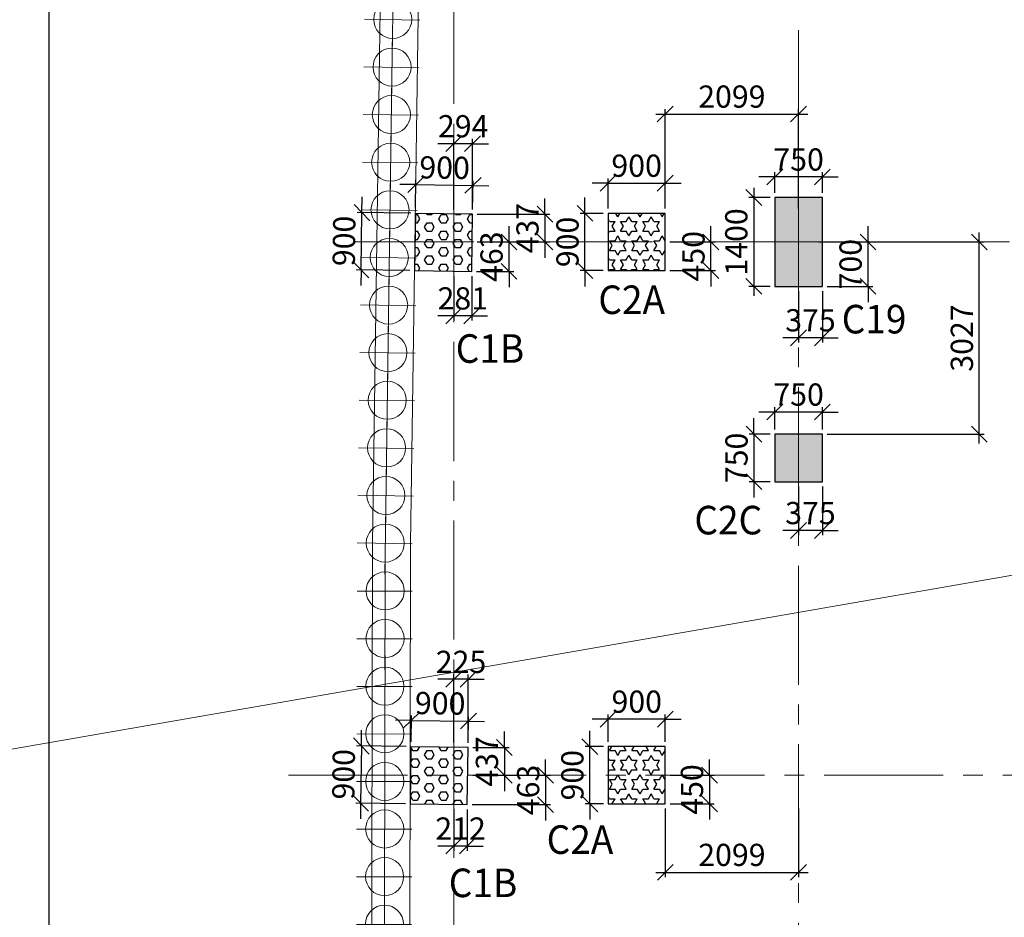
# Model space of a CAD drawing. Units: inches. Extents: x 255902 to 2278056, y -743430 to 569685.
# Drawn here: x 1964717 to 1980227, y 531418 to 545558 of the extents above; entities that cross this region are included whole.
import ezdxf

# ---------------------------------------------------------------- set-up
doc = ezdxf.new("R2010")
doc.units = ezdxf.units.IN
doc.header["$LTSCALE"] = 2500
doc.header["$MEASUREMENT"] = 0
for name, pattern in [('CENTER', [2, 1.25, -0.25, 0.25, -0.25]), ('CENTER2', [1.125, 0.75, -0.125, 0.125, -0.125]), ('HIDDEN2', [0.1875, 0.125, -0.0625])]:
    doc.linetypes.add(name, pattern=pattern)
doc.layers.get('Defpoints').update_dxf_attribs({"color": 164})
for name, color, linetype in [('BORDER', 5, 'Continuous'), ('COLDIM', 3, 'Continuous'), ('COLUMN NO', 1, 'Continuous'), ('TER. HATCH', 3, 'Continuous')]:
    doc.layers.add(name, color=color, linetype=linetype)
for name, color, linetype, lineweight in [('E-TEXT', 3, 'HIDDEN2', 9), ('Grid', 6, 'CENTER2', 5), ('GRID BASEMENT', 253, 'CENTER', 9), ('PILE', 2, 'Continuous', 20), ('V.COL', 1, 'Continuous', 25), ('V.NEW HATCH', 33, 'Continuous', 30)]:
    doc.layers.add(name, color=color, linetype=linetype, lineweight=lineweight)
doc.styles.add('RD', font='romand.shx', dxfattribs={"height": 350})
doc.styles.add('RT', font='romant.shx', dxfattribs={"height": 400})
doc.dimstyles.new('MAHIDHAR', dxfattribs={"dimtxt": 350, "dimasz": 250, "dimexe": 75, "dimexo": 75, "dimgap": 100, "dimtad": 1, "dimdec": 0, "dimdsep": 46, "dimtxsty": 'RD', "dimblk1": 'OBLIQUE', "dimblk2": 'OBLIQUE', "dimsah": 1, "dimcen": 2.5, "dimdle": 150, "dimclrd": 3, "dimclre": 3, "dimclrt": 2, "dimadec": 0, "dimazin": 0, "dimtfac": 1, "dimtdec": 0, "dimtix": 1, "dimtmove": 0, "dimatfit": 3, "dimldrblk": 'OBLIQUE', "dimfxl": 0, "dimtolj": 1, "dimtzin": 0, "dimarcsym": 0})
pattern_1 = [(0, (356308.46, 293981.26), (0, 151.554446), [87.5, -87.5]), (60, (356308.46, 293981.26), (-131.25, 75.777223), [87.5, -87.5]), (120, (356352.2, 294057.04), (-131.25, -75.777223), [87.5, -87.5])]
pattern_2 = [(0, (356308.46, 293981.26), (0, 129.903811), [75, -150]), (120, (356308.46, 293981.26), (-112.5, -64.951905), [75, -150]), (60, (356383.46, 293981.26), (-112.5, 64.951905), [75, -150])]

# ---------------------------------------------------------------- blocks, each defined once
blk = doc.blocks.new('_OBLIQUE')
at = {"color": 0, "linetype": 'ByBlock'}
blk.add_line((-0.5, -0.5), (0.5, 0.5), dxfattribs=at)
blk = doc.blocks.new('*D2169')
at = {"layer": 'COLDIM', "color": 3, "linetype": 'Continuous', "lineweight": -2}
for p, q in [((1970887, 534520), (1970637, 534524)), ((1970882, 534181), (1970888, 534595)), ((1970887, 534520), (1971787, 534508)), ((1971787, 534508), (1972037, 534504))]:
    blk.add_line(p, q, dxfattribs=at)
at = {"layer": 'COLDIM', "color": 3, "lineweight": -2}
blk.add_line((1971782, 534168), (1971788, 534583), dxfattribs=at)
at = {"layer": 'Defpoints', "color": 0}
for p in [(1971787, 534508), (1970881, 534106), (1971781, 534093)]:
    blk.add_point(p, dxfattribs=at)
at = {"layer": 'COLDIM', "color": 3, "lineweight": -2, "xscale": 250, "yscale": 250, "zscale": 250}
for p, rotation in [((1970887, 534520), 359.1795964780283), ((1971787, 534508), 179.1795964780283)]:
    blk.add_blockref('_OBLIQUE', p, dxfattribs=dict(at, rotation=rotation))
at = {"layer": 'COLDIM', "color": 2, "insert": (1971341, 534789), "char_height": 350, "attachment_point": 5, "rotation": 359.1796, "style": 'RD'}
blk.add_mtext('\\A1;900', dxfattribs=at)
blk = doc.blocks.new('*D2190')
at = {"layer": 'COLDIM', "color": 3, "linetype": 'Continuous', "lineweight": -2}
for p, q in [((1973985, 542983), (1973735, 542983)), ((1973985, 542582), (1973985, 543058)), ((1973985, 542983), (1974885, 542983)), ((1974885, 542983), (1975135, 542983))]:
    blk.add_line(p, q, dxfattribs=at)
at = {"layer": 'COLDIM', "color": 3, "lineweight": -2}
blk.add_line((1974885, 542582), (1974885, 543058), dxfattribs=at)
at = {"layer": 'Defpoints', "color": 0}
for p in [(1974885, 542983), (1973985, 542507), (1974885, 542507)]:
    blk.add_point(p, dxfattribs=at)
at = {"layer": 'COLDIM', "color": 3, "lineweight": -2, "xscale": 250, "yscale": 250, "zscale": 250}
blk.add_blockref('_OBLIQUE', (1973985, 542983), dxfattribs=at)
at = {"layer": 'COLDIM', "color": 3, "lineweight": -2, "xscale": 250, "yscale": 250, "zscale": 250, "rotation": 180}
blk.add_blockref('_OBLIQUE', (1974885, 542983), dxfattribs=at)
at = {"layer": 'COLDIM', "color": 2, "insert": (1974435, 543258), "char_height": 350, "attachment_point": 5, "style": 'RD'}
blk.add_mtext('\\A1;900', dxfattribs=at)
blk = doc.blocks.new('*D2191')
at = {"layer": 'COLDIM', "color": 3, "linetype": 'Continuous', "lineweight": -2}
for p, q in [((1973621, 542507), (1973621, 542757)), ((1973621, 541607), (1973621, 542507)), ((1973910, 541607), (1973546, 541607)), ((1973621, 541607), (1973621, 541357))]:
    blk.add_line(p, q, dxfattribs=at)
at = {"layer": 'COLDIM', "color": 3, "lineweight": -2}
blk.add_line((1973910, 542507), (1973546, 542507), dxfattribs=at)
at = {"layer": 'Defpoints', "color": 0}
for p in [(1973621, 542507), (1973985, 542507), (1973985, 541607)]:
    blk.add_point(p, dxfattribs=at)
at = {"layer": 'COLDIM', "color": 3, "lineweight": -2, "xscale": 250, "yscale": 250, "zscale": 250}
for p, rotation in [((1973621, 542507), 270), ((1973621, 541607), 90)]:
    blk.add_blockref('_OBLIQUE', p, dxfattribs=dict(at, rotation=rotation))
at = {"layer": 'COLDIM', "color": 2, "insert": (1973346, 542057), "char_height": 350, "attachment_point": 5, "rotation": 90, "style": 'RD'}
blk.add_mtext('\\A1;900', dxfattribs=at)
blk = doc.blocks.new('*D2192')
at = {"layer": 'COLDIM', "color": 3, "lineweight": -2}
blk.add_line((1973987, 534181), (1973987, 534615), dxfattribs=at)
at = {"layer": 'COLDIM', "color": 3, "linetype": 'Continuous', "lineweight": -2}
for p, q in [((1974887, 534181), (1974887, 534615)), ((1973987, 534540), (1973737, 534540)), ((1974887, 534540), (1973987, 534540)), ((1974887, 534540), (1975137, 534540))]:
    blk.add_line(p, q, dxfattribs=at)
at = {"layer": 'Defpoints', "color": 0}
for p in [(1973987, 534540), (1973987, 534106), (1974887, 534106)]:
    blk.add_point(p, dxfattribs=at)
at = {"layer": 'COLDIM', "color": 3, "lineweight": -2, "xscale": 250, "yscale": 250, "zscale": 250}
blk.add_blockref('_OBLIQUE', (1973987, 534540), dxfattribs=at)
at = {"layer": 'COLDIM', "color": 3, "lineweight": -2, "xscale": 250, "yscale": 250, "zscale": 250, "rotation": 180}
blk.add_blockref('_OBLIQUE', (1974887, 534540), dxfattribs=at)
at = {"layer": 'COLDIM', "color": 2, "insert": (1974437, 534815), "char_height": 350, "attachment_point": 5, "style": 'RD'}
blk.add_mtext('\\A1;900', dxfattribs=at)
blk = doc.blocks.new('*D2193')
at = {"layer": 'COLDIM', "color": 3, "linetype": 'Continuous', "lineweight": -2}
for p, q in [((1973698, 534106), (1973698, 534356)), ((1973698, 533206), (1973698, 534106)), ((1973912, 533206), (1973623, 533206)), ((1973698, 533206), (1973698, 532956))]:
    blk.add_line(p, q, dxfattribs=at)
at = {"layer": 'COLDIM', "color": 3, "lineweight": -2}
blk.add_line((1973912, 534106), (1973623, 534106), dxfattribs=at)
at = {"layer": 'Defpoints', "color": 0}
for p in [(1973698, 534106), (1973987, 534106), (1973987, 533206)]:
    blk.add_point(p, dxfattribs=at)
at = {"layer": 'COLDIM', "color": 3, "lineweight": -2, "xscale": 250, "yscale": 250, "zscale": 250}
for p, rotation in [((1973698, 534106), 270), ((1973698, 533206), 90)]:
    blk.add_blockref('_OBLIQUE', p, dxfattribs=dict(at, rotation=rotation))
at = {"layer": 'COLDIM', "color": 2, "insert": (1973423, 533656), "char_height": 350, "attachment_point": 5, "rotation": 90, "style": 'RD'}
blk.add_mtext('\\A1;900', dxfattribs=at)
blk = doc.blocks.new('*D1908')
at = {"layer": 'COLDIM', "color": 3, "lineweight": -2}
blk.add_line((1976611, 542832), (1976611, 543156), dxfattribs=at)
at = {"layer": 'COLDIM', "color": 3, "linetype": 'Continuous', "lineweight": -2}
for p, q in [((1977361, 542832), (1977361, 543156)), ((1976611, 543081), (1976361, 543081)), ((1977361, 543081), (1976611, 543081)), ((1977361, 543081), (1977611, 543081))]:
    blk.add_line(p, q, dxfattribs=at)
at = {"layer": 'Defpoints', "color": 0}
for p in [(1976611, 543081), (1976611, 542757, 0), (1977361, 542757, 0)]:
    blk.add_point(p, dxfattribs=at)
at = {"layer": 'COLDIM', "color": 3, "lineweight": -2, "xscale": 250, "yscale": 250, "zscale": 250}
blk.add_blockref('_OBLIQUE', (1976611, 543081), dxfattribs=at)
at = {"layer": 'COLDIM', "color": 3, "lineweight": -2, "xscale": 250, "yscale": 250, "zscale": 250, "rotation": 180}
blk.add_blockref('_OBLIQUE', (1977361, 543081), dxfattribs=at)
at = {"layer": 'COLDIM', "color": 2, "insert": (1976986, 543356), "char_height": 350, "attachment_point": 5, "style": 'RD'}
blk.add_mtext('\\A1;750', dxfattribs=at)
blk = doc.blocks.new('*D1909')
at = {"layer": 'COLDIM', "color": 3, "linetype": 'Continuous', "lineweight": -2}
for p, q in [((1976280, 542907), (1976280, 541207)), ((1976536, 542757), (1976205, 542757))]:
    blk.add_line(p, q, dxfattribs=at)
at = {"layer": 'COLDIM', "color": 3, "lineweight": -2}
blk.add_line((1976536, 541357), (1976205, 541357), dxfattribs=at)
at = {"layer": 'Defpoints', "color": 0}
for p in [(1976611, 542757, 0), (1976280, 541357), (1976611, 541357, 0)]:
    blk.add_point(p, dxfattribs=at)
at = {"layer": 'COLDIM', "color": 3, "lineweight": -2, "xscale": 250, "yscale": 250, "zscale": 250}
for p, rotation in [((1976280, 542757), 90), ((1976280, 541357), 270)]:
    blk.add_blockref('_OBLIQUE', p, dxfattribs=dict(at, rotation=rotation))
at = {"layer": 'COLDIM', "color": 2, "insert": (1976005, 542057), "char_height": 350, "attachment_point": 5, "rotation": 90, "style": 'RD'}
blk.add_mtext('\\A1;1400', dxfattribs=at)
blk = doc.blocks.new('*D1910')
at = {"layer": 'COLDIM', "color": 3, "lineweight": -2}
blk.add_line((1976611, 539105), (1976611, 539453), dxfattribs=at)
at = {"layer": 'COLDIM', "color": 3, "linetype": 'Continuous', "lineweight": -2}
for p, q in [((1977361, 539105), (1977361, 539453)), ((1976611, 539378), (1976361, 539378)), ((1977361, 539378), (1976611, 539378)), ((1977361, 539378), (1977611, 539378))]:
    blk.add_line(p, q, dxfattribs=at)
at = {"layer": 'Defpoints', "color": 0}
for p in [(1976611, 539378), (1976611, 539030, 50), (1977361, 539030, 50)]:
    blk.add_point(p, dxfattribs=at)
at = {"layer": 'COLDIM', "color": 3, "lineweight": -2, "xscale": 250, "yscale": 250, "zscale": 250}
blk.add_blockref('_OBLIQUE', (1976611, 539378), dxfattribs=at)
at = {"layer": 'COLDIM', "color": 3, "lineweight": -2, "xscale": 250, "yscale": 250, "zscale": 250, "rotation": 180}
blk.add_blockref('_OBLIQUE', (1977361, 539378), dxfattribs=at)
at = {"layer": 'COLDIM', "color": 2, "insert": (1976986, 539653), "char_height": 350, "attachment_point": 5, "style": 'RD'}
blk.add_mtext('\\A1;750', dxfattribs=at)
blk = doc.blocks.new('*D1911')
at = {"layer": 'COLDIM', "color": 3, "linetype": 'Continuous', "lineweight": -2}
for p, q in [((1976283, 539030), (1976283, 539280)), ((1976536, 539030), (1976208, 539030)), ((1976283, 539030), (1976283, 538280)), ((1976283, 538280), (1976283, 538030))]:
    blk.add_line(p, q, dxfattribs=at)
at = {"layer": 'COLDIM', "color": 3, "lineweight": -2}
blk.add_line((1976536, 538280), (1976208, 538280), dxfattribs=at)
at = {"layer": 'Defpoints', "color": 0}
for p in [(1976611, 539030, 50), (1976283, 538280), (1976611, 538280, 50)]:
    blk.add_point(p, dxfattribs=at)
at = {"layer": 'COLDIM', "color": 3, "lineweight": -2, "xscale": 250, "yscale": 250, "zscale": 250}
for p, rotation in [((1976283, 539030), 270), ((1976283, 538280), 90)]:
    blk.add_blockref('_OBLIQUE', p, dxfattribs=dict(at, rotation=rotation))
at = {"layer": 'COLDIM', "color": 2, "insert": (1976008, 538655), "char_height": 350, "attachment_point": 5, "rotation": 90, "style": 'RD'}
blk.add_mtext('\\A1;750', dxfattribs=at)
blk = doc.blocks.new('*D2047')
at = {"layer": 'COLDIM', "color": 3, "linetype": 'Continuous', "lineweight": -2}
for p, q in [((1978080, 542057), (1978080, 542307)), ((1978080, 541357), (1978080, 542057)), ((1977436, 541357), (1978155, 541357)), ((1978080, 541357), (1978080, 541107))]:
    blk.add_line(p, q, dxfattribs=at)
at = {"layer": 'COLDIM', "color": 3, "lineweight": -2}
blk.add_line((1977436, 542057), (1978155, 542057), dxfattribs=at)
at = {"layer": 'Defpoints', "color": 0}
for p in [(1977361, 542057, -67), (1978080, 542057), (1977361, 541357, -67)]:
    blk.add_point(p, dxfattribs=at)
at = {"layer": 'COLDIM', "color": 3, "lineweight": -2, "xscale": 250, "yscale": 250, "zscale": 250}
for p, rotation in [((1978080, 542057), 270), ((1978080, 541357), 90)]:
    blk.add_blockref('_OBLIQUE', p, dxfattribs=dict(at, rotation=rotation))
at = {"layer": 'COLDIM', "color": 2, "insert": (1977805, 541707), "char_height": 350, "attachment_point": 5, "rotation": 90, "style": 'RD'}
blk.add_mtext('\\A1;700', dxfattribs=at)
blk = doc.blocks.new('*D2056')
at = {"layer": 'COLDIM', "color": 3, "linetype": 'Continuous', "lineweight": -2}
for p, q in [((1974887, 533131), (1974887, 532051)), ((1974737, 532126), (1977136, 532126))]:
    blk.add_line(p, q, dxfattribs=at)
at = {"layer": 'COLDIM', "color": 3, "lineweight": -2}
blk.add_line((1976986, 533131), (1976986, 532051), dxfattribs=at)
at = {"layer": 'Defpoints', "color": 0}
for p in [(1974887, 533206, -59), (1976986, 533206, 9), (1976986, 532126)]:
    blk.add_point(p, dxfattribs=at)
at = {"layer": 'COLDIM', "color": 3, "lineweight": -2, "xscale": 250, "yscale": 250, "zscale": 250, "rotation": 180}
blk.add_blockref('_OBLIQUE', (1974887, 532126), dxfattribs=at)
at = {"layer": 'COLDIM', "color": 3, "lineweight": -2, "xscale": 250, "yscale": 250, "zscale": 250}
blk.add_blockref('_OBLIQUE', (1976986, 532126), dxfattribs=at)
at = {"layer": 'COLDIM', "color": 2, "insert": (1975936, 532401), "char_height": 350, "attachment_point": 5, "style": 'RD'}
blk.add_mtext('\\A1;2099', dxfattribs=at)
blk = doc.blocks.new('*D2057')
at = {"layer": 'COLDIM', "color": 3, "lineweight": -2}
blk.add_line((1976986, 541282), (1976986, 540473), dxfattribs=at)
at = {"layer": 'COLDIM', "color": 3, "linetype": 'Continuous', "lineweight": -2}
for p, q in [((1977361, 541282), (1977361, 540473)), ((1976986, 540548), (1976736, 540548)), ((1977361, 540548), (1976986, 540548)), ((1977361, 540548), (1977611, 540548))]:
    blk.add_line(p, q, dxfattribs=at)
at = {"layer": 'Defpoints', "color": 0}
for p in [(1976986, 541357, -59), (1977361, 541357, -59), (1976986, 540548)]:
    blk.add_point(p, dxfattribs=at)
at = {"layer": 'COLDIM', "color": 3, "lineweight": -2, "xscale": 250, "yscale": 250, "zscale": 250}
blk.add_blockref('_OBLIQUE', (1976986, 540548), dxfattribs=at)
at = {"layer": 'COLDIM', "color": 3, "lineweight": -2, "xscale": 250, "yscale": 250, "zscale": 250, "rotation": 180}
blk.add_blockref('_OBLIQUE', (1977361, 540548), dxfattribs=at)
at = {"layer": 'COLDIM', "color": 2, "insert": (1977173, 540823), "char_height": 350, "attachment_point": 5, "style": 'RD'}
blk.add_mtext('\\A1;375', dxfattribs=at)
blk = doc.blocks.new('*D2058')
at = {"layer": 'COLDIM', "color": 3, "linetype": 'Continuous', "lineweight": -2}
for p, q in [((1974735, 544072), (1977134, 544072)), ((1974885, 542582), (1974885, 544147))]:
    blk.add_line(p, q, dxfattribs=at)
at = {"layer": 'COLDIM', "color": 3, "lineweight": -2}
blk.add_line((1976984, 542582), (1976984, 544147), dxfattribs=at)
at = {"layer": 'Defpoints', "color": 0}
for p in [(1976984, 544072), (1974885, 542507, -59), (1976984, 542507, 9)]:
    blk.add_point(p, dxfattribs=at)
at = {"layer": 'COLDIM', "color": 3, "lineweight": -2, "xscale": 250, "yscale": 250, "zscale": 250, "rotation": 180}
blk.add_blockref('_OBLIQUE', (1974885, 544072), dxfattribs=at)
at = {"layer": 'COLDIM', "color": 3, "lineweight": -2, "xscale": 250, "yscale": 250, "zscale": 250}
blk.add_blockref('_OBLIQUE', (1976984, 544072), dxfattribs=at)
at = {"layer": 'COLDIM', "color": 2, "insert": (1975935, 544347), "char_height": 350, "attachment_point": 5, "style": 'RD'}
blk.add_mtext('\\A1;2099', dxfattribs=at)
blk = doc.blocks.new('*D2512')
at = {"layer": 'COLDIM', "color": 3, "linetype": 'Continuous', "lineweight": -2}
for p, q in [((1975605, 542057), (1975605, 542307)), ((1975605, 541607), (1975605, 542057)), ((1974960, 541607), (1975680, 541607)), ((1975605, 541607), (1975605, 541357))]:
    blk.add_line(p, q, dxfattribs=at)
at = {"layer": 'COLDIM', "color": 3, "lineweight": -2}
blk.add_line((1974960, 542057), (1975680, 542057), dxfattribs=at)
at = {"layer": 'Defpoints', "color": 0}
for p in [(1974885, 542057, -59), (1975605, 542057), (1974885, 541607, -59)]:
    blk.add_point(p, dxfattribs=at)
at = {"layer": 'COLDIM', "color": 3, "lineweight": -2, "xscale": 250, "yscale": 250, "zscale": 250}
for p, rotation in [((1975605, 542057), 270), ((1975605, 541607), 90)]:
    blk.add_blockref('_OBLIQUE', p, dxfattribs=dict(at, rotation=rotation))
at = {"layer": 'COLDIM', "color": 2, "insert": (1975330, 541832), "char_height": 350, "attachment_point": 5, "rotation": 90, "style": 'RD'}
blk.add_mtext('\\A1;450', dxfattribs=at)
blk = doc.blocks.new('*D2513')
at = {"layer": 'COLDIM', "color": 3, "lineweight": -2}
blk.add_line((1976986, 538205), (1976986, 537436), dxfattribs=at)
at = {"layer": 'COLDIM', "color": 3, "linetype": 'Continuous', "lineweight": -2}
for p, q in [((1977361, 538205), (1977361, 537436)), ((1976986, 537511), (1976736, 537511)), ((1977361, 537511), (1976986, 537511)), ((1977361, 537511), (1977611, 537511))]:
    blk.add_line(p, q, dxfattribs=at)
at = {"layer": 'Defpoints', "color": 0}
for p in [(1976986, 538280, -9), (1977361, 538280, -44), (1976986, 537511)]:
    blk.add_point(p, dxfattribs=at)
at = {"layer": 'COLDIM', "color": 3, "lineweight": -2, "xscale": 250, "yscale": 250, "zscale": 250}
blk.add_blockref('_OBLIQUE', (1976986, 537511), dxfattribs=at)
at = {"layer": 'COLDIM', "color": 3, "lineweight": -2, "xscale": 250, "yscale": 250, "zscale": 250, "rotation": 180}
blk.add_blockref('_OBLIQUE', (1977361, 537511), dxfattribs=at)
at = {"layer": 'COLDIM', "color": 2, "insert": (1977173, 537786), "char_height": 350, "attachment_point": 5, "style": 'RD'}
blk.add_mtext('\\A1;375', dxfattribs=at)
blk = doc.blocks.new('*D2514')
at = {"layer": 'COLDIM', "color": 3, "linetype": 'Continuous', "lineweight": -2}
for p, q in [((1979833, 538880), (1979833, 542207)), ((1977436, 539030), (1979908, 539030))]:
    blk.add_line(p, q, dxfattribs=at)
at = {"layer": 'COLDIM', "color": 3, "lineweight": -2}
blk.add_line((1977303, 542057), (1979908, 542057), dxfattribs=at)
at = {"layer": 'Defpoints', "color": 0}
for p in [(1977228, 542057, 9), (1979833, 542057), (1977361, 539030, -9)]:
    blk.add_point(p, dxfattribs=at)
at = {"layer": 'COLDIM', "color": 3, "lineweight": -2, "xscale": 250, "yscale": 250, "zscale": 250}
for p, rotation in [((1979833, 542057), 90), ((1979833, 539030), 270)]:
    blk.add_blockref('_OBLIQUE', p, dxfattribs=dict(at, rotation=rotation))
at = {"layer": 'COLDIM', "color": 2, "insert": (1979558, 540543), "char_height": 350, "attachment_point": 5, "rotation": 90, "style": 'RD'}
blk.add_mtext('\\A1;3027', dxfattribs=at)
blk = doc.blocks.new('*D2531')
at = {"layer": 'COLDIM', "color": 3, "linetype": 'Continuous', "lineweight": -2}
for p, q in [((1975582, 533656), (1975582, 533906)), ((1974962, 533656), (1975657, 533656)), ((1975582, 533656), (1975582, 533206)), ((1975582, 533206), (1975582, 532956))]:
    blk.add_line(p, q, dxfattribs=at)
at = {"layer": 'COLDIM', "color": 3, "lineweight": -2}
blk.add_line((1974962, 533206), (1975657, 533206), dxfattribs=at)
at = {"layer": 'Defpoints', "color": 0}
for p in [(1974887, 533656, -59), (1974887, 533206, -59), (1975582, 533206)]:
    blk.add_point(p, dxfattribs=at)
at = {"layer": 'COLDIM', "color": 3, "lineweight": -2, "xscale": 250, "yscale": 250, "zscale": 250}
for p, rotation in [((1975582, 533656), 270), ((1975582, 533206), 90)]:
    blk.add_blockref('_OBLIQUE', p, dxfattribs=dict(at, rotation=rotation))
at = {"layer": 'COLDIM', "color": 2, "insert": (1975307, 533431), "char_height": 350, "attachment_point": 5, "rotation": 90, "style": 'RD'}
blk.add_mtext('\\A1;450', dxfattribs=at)
blk = doc.blocks.new('R')
at = {"layer": 'GRID BASEMENT', "color": 254, "linetype": 'CENTER'}
for p, q in [((0, 127), (0, -743)), ((-488, -300), (488, -300))]:
    blk.add_line(p, q, dxfattribs=at)
at = {"layer": 'PILE', "color": 254}
blk.add_circle((-4, -300), 300, dxfattribs=at)
blk = doc.blocks.new('*D1747')
at = {"layer": 'COLDIM', "color": 3, "linetype": 'Continuous', "lineweight": -2}
for p, q in [((1970952, 542582), (1970958, 543035)), ((1970957, 542960), (1970707, 542963)), ((1970957, 542960), (1971857, 542947)), ((1971857, 542947), (1972107, 542943))]:
    blk.add_line(p, q, dxfattribs=at)
at = {"layer": 'COLDIM', "color": 3, "lineweight": -2}
blk.add_line((1971852, 542569), (1971858, 543022), dxfattribs=at)
at = {"layer": 'Defpoints', "color": 0}
for p in [(1971857, 542947), (1970951, 542507, -59), (1971850, 542494, -59)]:
    blk.add_point(p, dxfattribs=at)
at = {"layer": 'COLDIM', "color": 3, "lineweight": -2, "xscale": 250, "yscale": 250, "zscale": 250}
for p, rotation in [((1970957, 542960), 359.1795964780213), ((1971857, 542947), 179.1795964780213)]:
    blk.add_blockref('_OBLIQUE', p, dxfattribs=dict(at, rotation=rotation))
at = {"layer": 'COLDIM', "color": 2, "insert": (1971411, 543228), "char_height": 350, "attachment_point": 5, "rotation": 359.1796, "style": 'RD'}
blk.add_mtext('\\A1;900', dxfattribs=at)
blk = doc.blocks.new('*D1748')
at = {"layer": 'COLDIM', "color": 3, "linetype": 'Continuous', "lineweight": -2}
for p, q in [((1971556, 543605), (1971306, 543605)), ((1971850, 543605), (1971556, 543605)), ((1971850, 542569), (1971850, 543680)), ((1971850, 543605), (1972100, 543605))]:
    blk.add_line(p, q, dxfattribs=at)
at = {"layer": 'COLDIM', "color": 3, "lineweight": -2}
blk.add_line((1971556, 542569), (1971556, 543680), dxfattribs=at)
at = {"layer": 'Defpoints', "color": 0}
for p in [(1971556, 543605), (1971556, 542494, -59), (1971850, 542494, -59)]:
    blk.add_point(p, dxfattribs=at)
at = {"layer": 'COLDIM', "color": 3, "lineweight": -2, "xscale": 250, "yscale": 250, "zscale": 250}
blk.add_blockref('_OBLIQUE', (1971556, 543605), dxfattribs=at)
at = {"layer": 'COLDIM', "color": 3, "lineweight": -2, "xscale": 250, "yscale": 250, "zscale": 250, "rotation": 180}
blk.add_blockref('_OBLIQUE', (1971850, 543605), dxfattribs=at)
at = {"layer": 'COLDIM', "color": 2, "insert": (1971703, 543880), "char_height": 350, "attachment_point": 5, "style": 'RD'}
blk.add_mtext('\\A1;294', dxfattribs=at)
blk = doc.blocks.new('*D1749')
at = {"layer": 'COLDIM', "color": 3, "linetype": 'Continuous', "lineweight": -2}
for p, q in [((1972991, 542494), (1972991, 542744)), ((1971925, 542494), (1973066, 542494)), ((1972991, 542494), (1972991, 542057)), ((1972991, 542057), (1972991, 541807))]:
    blk.add_line(p, q, dxfattribs=at)
at = {"layer": 'COLDIM', "color": 3, "lineweight": -2}
blk.add_line((1971925, 542057), (1973066, 542057), dxfattribs=at)
at = {"layer": 'Defpoints', "color": 0}
for p in [(1971850, 542494, -59), (1971850, 542057, 9), (1972991, 542057)]:
    blk.add_point(p, dxfattribs=at)
at = {"layer": 'COLDIM', "color": 3, "lineweight": -2, "xscale": 250, "yscale": 250, "zscale": 250}
for p, rotation in [((1972991, 542494), 270), ((1972991, 542057), 90)]:
    blk.add_blockref('_OBLIQUE', p, dxfattribs=dict(at, rotation=rotation))
at = {"layer": 'COLDIM', "color": 2, "insert": (1972716, 542275), "char_height": 350, "attachment_point": 5, "rotation": 90, "style": 'RD'}
blk.add_mtext('\\A1;437', dxfattribs=at)
blk = doc.blocks.new('*D1750')
at = {"layer": 'COLDIM', "color": 3, "lineweight": -2}
blk.add_line((1971556, 541519), (1971556, 540818), dxfattribs=at)
at = {"layer": 'COLDIM', "color": 3, "linetype": 'Continuous', "lineweight": -2}
for p, q in [((1971838, 541519), (1971838, 540818)), ((1971556, 540893), (1971306, 540893)), ((1971838, 540893), (1971556, 540893)), ((1971838, 540893), (1972088, 540893))]:
    blk.add_line(p, q, dxfattribs=at)
at = {"layer": 'Defpoints', "color": 0}
for p in [(1971556, 541594, -59), (1971838, 541594, -59), (1971556, 540893)]:
    blk.add_point(p, dxfattribs=at)
at = {"layer": 'COLDIM', "color": 3, "lineweight": -2, "xscale": 250, "yscale": 250, "zscale": 250}
blk.add_blockref('_OBLIQUE', (1971556, 540893), dxfattribs=at)
at = {"layer": 'COLDIM', "color": 3, "lineweight": -2, "xscale": 250, "yscale": 250, "zscale": 250, "rotation": 180}
blk.add_blockref('_OBLIQUE', (1971838, 540893), dxfattribs=at)
at = {"layer": 'COLDIM', "color": 2, "insert": (1971697, 541168), "char_height": 350, "attachment_point": 5, "style": 'RD'}
blk.add_mtext('\\A1;281', dxfattribs=at)
blk = doc.blocks.new('*D1751')
at = {"layer": 'COLDIM', "color": 3, "linetype": 'Continuous', "lineweight": -2}
for p, q in [((1972425, 542057), (1972425, 542307)), ((1972425, 541594), (1972425, 542057)), ((1971913, 541594), (1972500, 541594)), ((1972425, 541594), (1972425, 541344))]:
    blk.add_line(p, q, dxfattribs=at)
at = {"layer": 'COLDIM', "color": 3, "lineweight": -2}
blk.add_line((1971925, 542057), (1972500, 542057), dxfattribs=at)
at = {"layer": 'Defpoints', "color": 0}
for p in [(1971850, 542057, 9), (1972425, 542057), (1971838, 541594, -59)]:
    blk.add_point(p, dxfattribs=at)
at = {"layer": 'COLDIM', "color": 3, "lineweight": -2, "xscale": 250, "yscale": 250, "zscale": 250}
for p, rotation in [((1972425, 542057), 270), ((1972425, 541594), 90)]:
    blk.add_blockref('_OBLIQUE', p, dxfattribs=dict(at, rotation=rotation))
at = {"layer": 'COLDIM', "color": 2, "insert": (1972150, 541825), "char_height": 350, "attachment_point": 5, "rotation": 90, "style": 'RD'}
blk.add_mtext('\\A1;463', dxfattribs=at)
blk = doc.blocks.new('*D1752')
at = {"layer": 'COLDIM', "color": 3, "linetype": 'Continuous', "lineweight": -2}
for p, q in [((1970107, 542519), (1970111, 542769)), ((1970094, 541619), (1970107, 542519)), ((1970863, 541608), (1970019, 541620)), ((1970094, 541619), (1970091, 541369))]:
    blk.add_line(p, q, dxfattribs=at)
at = {"layer": 'COLDIM', "color": 3, "lineweight": -2}
blk.add_line((1970876, 542508), (1970032, 542520), dxfattribs=at)
at = {"layer": 'Defpoints', "color": 0}
for p in [(1970107, 542519), (1970951, 542507, -59), (1970938, 541607, -59)]:
    blk.add_point(p, dxfattribs=at)
at = {"layer": 'COLDIM', "color": 3, "lineweight": -2, "xscale": 250, "yscale": 250, "zscale": 250}
for p, rotation in [((1970107, 542519), 269.1795964782148), ((1970094, 541619), 89.17959647821488)]:
    blk.add_blockref('_OBLIQUE', p, dxfattribs=dict(at, rotation=rotation))
at = {"layer": 'COLDIM', "color": 2, "insert": (1969826, 542073), "char_height": 350, "attachment_point": 5, "rotation": 89.1796, "style": 'RD'}
blk.add_mtext('\\A1;900', dxfattribs=at)
blk = doc.blocks.new('*D1753')
at = {"layer": 'COLDIM', "color": 3, "linetype": 'Continuous', "lineweight": -2}
for p, q in [((1970100, 534117), (1970104, 534367)), ((1970806, 534107), (1970025, 534118)), ((1970100, 534117), (1970087, 533217)), ((1970087, 533217), (1970084, 532967))]:
    blk.add_line(p, q, dxfattribs=at)
at = {"layer": 'COLDIM', "color": 3, "lineweight": -2}
blk.add_line((1970793, 533207), (1970012, 533218), dxfattribs=at)
at = {"layer": 'Defpoints', "color": 0}
for p in [(1970881, 534106, -59), (1970087, 533217), (1970868, 533206, -59)]:
    blk.add_point(p, dxfattribs=at)
at = {"layer": 'COLDIM', "color": 3, "lineweight": -2, "xscale": 250, "yscale": 250, "zscale": 250}
for p, rotation in [((1970100, 534117), 269.1795964780969), ((1970087, 533217), 89.17959647809688)]:
    blk.add_blockref('_OBLIQUE', p, dxfattribs=dict(at, rotation=rotation))
at = {"layer": 'COLDIM', "color": 2, "insert": (1969819, 533671), "char_height": 350, "attachment_point": 5, "rotation": 89.1796, "style": 'RD'}
blk.add_mtext('\\A1;900', dxfattribs=at)
blk = doc.blocks.new('*D1754')
at = {"layer": 'COLDIM', "color": 3, "linetype": 'Continuous', "lineweight": -2}
for p, q in [((1972352, 534093), (1972352, 534343)), ((1971856, 534093), (1972427, 534093)), ((1972352, 534093), (1972352, 533656)), ((1972352, 533656), (1972352, 533406))]:
    blk.add_line(p, q, dxfattribs=at)
at = {"layer": 'COLDIM', "color": 3, "lineweight": -2}
blk.add_line((1971856, 533656), (1972427, 533656), dxfattribs=at)
at = {"layer": 'Defpoints', "color": 0}
for p in [(1971781, 534093, -59), (1971781, 533656, 9), (1972352, 533656)]:
    blk.add_point(p, dxfattribs=at)
at = {"layer": 'COLDIM', "color": 3, "lineweight": -2, "xscale": 250, "yscale": 250, "zscale": 250}
for p, rotation in [((1972352, 534093), 270), ((1972352, 533656), 90)]:
    blk.add_blockref('_OBLIQUE', p, dxfattribs=dict(at, rotation=rotation))
at = {"layer": 'COLDIM', "color": 2, "insert": (1972077, 533874), "char_height": 350, "attachment_point": 5, "rotation": 90, "style": 'RD'}
blk.add_mtext('\\A1;437', dxfattribs=at)
blk = doc.blocks.new('*D1755')
at = {"layer": 'COLDIM', "color": 3, "linetype": 'Continuous', "lineweight": -2}
for p, q in [((1973001, 533656), (1973001, 533906)), ((1971856, 533656), (1973076, 533656)), ((1973001, 533656), (1973001, 533193)), ((1973001, 533193), (1973001, 532943))]:
    blk.add_line(p, q, dxfattribs=at)
at = {"layer": 'COLDIM', "color": 3, "lineweight": -2}
blk.add_line((1971843, 533193), (1973076, 533193), dxfattribs=at)
at = {"layer": 'Defpoints', "color": 0}
for p in [(1971781, 533656, 9), (1971768, 533193, -59), (1973001, 533193)]:
    blk.add_point(p, dxfattribs=at)
at = {"layer": 'COLDIM', "color": 3, "lineweight": -2, "xscale": 250, "yscale": 250, "zscale": 250}
for p, rotation in [((1973001, 533656), 270), ((1973001, 533193), 90)]:
    blk.add_blockref('_OBLIQUE', p, dxfattribs=dict(at, rotation=rotation))
at = {"layer": 'COLDIM', "color": 2, "insert": (1972726, 533424), "char_height": 350, "attachment_point": 5, "rotation": 90, "style": 'RD'}
blk.add_mtext('\\A1;463', dxfattribs=at)
blk = doc.blocks.new('*D1756')
at = {"layer": 'COLDIM', "color": 3, "lineweight": -2}
blk.add_line((1971556, 534171), (1971556, 535242), dxfattribs=at)
at = {"layer": 'COLDIM', "color": 3, "linetype": 'Continuous', "lineweight": -2}
for p, q in [((1971781, 534168), (1971781, 535242)), ((1971556, 535167), (1971306, 535167)), ((1971781, 535167), (1971556, 535167)), ((1971781, 535167), (1972031, 535167))]:
    blk.add_line(p, q, dxfattribs=at)
at = {"layer": 'Defpoints', "color": 0}
for p in [(1971556, 535167), (1971556, 534096, -59), (1971781, 534093, -59)]:
    blk.add_point(p, dxfattribs=at)
at = {"layer": 'COLDIM', "color": 3, "lineweight": -2, "xscale": 250, "yscale": 250, "zscale": 250}
blk.add_blockref('_OBLIQUE', (1971556, 535167), dxfattribs=at)
at = {"layer": 'COLDIM', "color": 3, "lineweight": -2, "xscale": 250, "yscale": 250, "zscale": 250, "rotation": 180}
blk.add_blockref('_OBLIQUE', (1971781, 535167), dxfattribs=at)
at = {"layer": 'COLDIM', "color": 2, "insert": (1971669, 535442), "char_height": 350, "attachment_point": 5, "style": 'RD'}
blk.add_mtext('\\A1;225', dxfattribs=at)
blk = doc.blocks.new('*D1757')
at = {"layer": 'COLDIM', "color": 3, "lineweight": -2}
blk.add_line((1971556, 533121), (1971556, 532466), dxfattribs=at)
at = {"layer": 'COLDIM', "color": 3, "linetype": 'Continuous', "lineweight": -2}
for p, q in [((1971768, 533118), (1971768, 532466)), ((1971556, 532541), (1971306, 532541)), ((1971768, 532541), (1971556, 532541)), ((1971768, 532541), (1972018, 532541))]:
    blk.add_line(p, q, dxfattribs=at)
at = {"layer": 'Defpoints', "color": 0}
for p in [(1971556, 533196, -59), (1971768, 533193, -59), (1971556, 532541)]:
    blk.add_point(p, dxfattribs=at)
at = {"layer": 'COLDIM', "color": 3, "lineweight": -2, "xscale": 250, "yscale": 250, "zscale": 250}
blk.add_blockref('_OBLIQUE', (1971556, 532541), dxfattribs=at)
at = {"layer": 'COLDIM', "color": 3, "lineweight": -2, "xscale": 250, "yscale": 250, "zscale": 250, "rotation": 180}
blk.add_blockref('_OBLIQUE', (1971768, 532541), dxfattribs=at)
at = {"layer": 'COLDIM', "color": 2, "insert": (1971662, 532816), "char_height": 350, "attachment_point": 5, "style": 'RD'}
blk.add_mtext('\\A1;212', dxfattribs=at)

msp = doc.modelspace()

# ---------------------------------------------------------------- hatches: boundary and pattern name
at = {"layer": 'TER. HATCH', "linetype": 'Continuous', "lineweight": -3}
h = msp.add_hatch(dxfattribs=at)
h.set_pattern_fill('HEX', color=3, scale=600, style=0)
h.set_pattern_definition(pattern_2)
h.paths.add_polyline_path([(1970950.6, 542506.8), (1970937.7, 541606.9), (1971837.6, 541594), (1971850.5, 542493.9)])
h = msp.add_hatch(dxfattribs=at)
h.set_pattern_fill('STARS', color=3, scale=700, style=0)
h.set_pattern_definition(pattern_1)
h.paths.add_polyline_path([(1973985.5, 542506.9), (1973985.5, 541606.9), (1974885.5, 541606.9), (1974885.5, 542506.9)])
h = msp.add_hatch(dxfattribs=at)
h.set_pattern_fill('HEX', color=3, scale=600, style=0)
h.set_pattern_definition(pattern_2)
h.paths.add_polyline_path([(1970881.2, 534105.9), (1970868.3, 533206), (1971768.3, 533193.1), (1971781.1, 534093)])
h = msp.add_hatch(dxfattribs=at)
h.set_pattern_fill('STARS', color=3, scale=700, style=0)
h.set_pattern_definition(pattern_1)
h.paths.add_polyline_path([(1973986.9, 533206), (1974886.9, 533206), (1974886.9, 534106), (1973986.9, 534106)])
at = {"layer": 'V.NEW HATCH'}
for points in [[(1977360.7, 542756.9), (1976610.7, 542756.9), (1976610.7, 541356.9), (1977360.7, 541356.9)], [(1977360.9, 539029.6), (1976610.9, 539029.6), (1976610.9, 538279.5), (1977360.9, 538279.5)]]:
    msp.add_hatch(color=33, dxfattribs=at).paths.add_polyline_path(points)

# ---------------------------------------------------------------- linework, layer by layer
at = {"layer": 'BORDER', "elevation": 17.4}
msp.add_lwpolyline([(1965176.8, 470221.2), (2115176.8, 470221.2), (2115176.8, 560221.2), (1965176.8, 560221.2)], close=True, dxfattribs=at)
at = {"layer": 'E-TEXT', "color": 3, "linetype": 'Continuous'}
msp.add_line((2115176.8, 560221.2, 17.4), (1608868.4, 472286.7, 8.7), dxfattribs=at)
at = {"layer": 'Grid', "lineweight": 0}
for p, q in [((1971556.1, 557355.9, -49.8), (1971556.1, 521349.3, -49.8)), ((1976987.1, 523831.9, 17.4), (1976982, 557370.7, 17.4)), ((1969995.6, 542056.9, 17.4), (2092290.2, 542056.9, 17.4)), ((1968951.5, 533655.9, 17.4), (2092290.2, 533655.9, 17.4))]:
    msp.add_line(p, q, dxfattribs=at)
at = {"layer": 'PILE', "color": 254, "elevation": -58.5}
for points in [[(2088381.3, 554872), (1970526.7, 554872), (1970275.2, 537308.1), (1970251, 524524.2), (2028886.2, 486650.1), (2042215.8, 478701.8), (2058400.4, 474679.2), (2075439.2, 471539.6, 0.477037), (2090317.7, 484276.5)], [(2087797.5, 554272), (1971118.2, 554272), (1970875.2, 537303.2), (1970851.6, 524850.6), (2029202.7, 487159.9), (2042446.7, 479262.6), (2058527.2, 475265.9), (2075548, 472129.7, 0.477037), (2089718, 484260)]]:
    msp.add_lwpolyline(points, format="xyb", close=True, dxfattribs=at)
at = {"layer": 'V.COL', "color": 1}
for points, elevation in [([(1977360.6, 541356.9), (1977360.6, 542756.9), (1976610.6, 542756.9), (1976610.6, 541356.9)], -49.8), ([(1970937.6, 541606.9), (1971837.5, 541594), (1971850.4, 542493.9), (1970950.5, 542506.8)], -49.8), ([(1973985.4, 541606.9), (1974885.4, 541606.9), (1974885.4, 542506.9), (1973985.4, 542506.9)], -49.8), ([(1977360.9, 538279.6), (1977360.9, 539029.6), (1976610.9, 539029.6), (1976610.9, 538279.6)], -35.3), ([(1977360.9, 538279.5), (1977360.9, 539029.6), (1976610.9, 539029.6), (1976610.9, 538279.5)], -0.2), ([(1970868.2, 533206), (1971768.2, 533193.1), (1971781, 534093), (1970881.1, 534105.9)], -49.8), ([(1973986.8, 533206), (1974886.8, 533206), (1974886.8, 534106), (1973986.8, 534106)], -49.8)]:
    msp.add_lwpolyline(points, close=True, dxfattribs=dict(at, elevation=elevation))

# ---------------------------------------------------------------- block references
at = {"layer": 'COLDIM'}
for p, rotation in [((1970893.2, 545553.9, -58.5), 269.1795964242251), ((1970882.5, 544804, -58.5), 269.1795964242251), ((1970871.7, 544054.1, -58.5), 269.1795964242251), ((1970861, 543304.2, -58.5), 269.1795964242251), ((1970850.2, 542554.2, -58.5), 269.1795964242251), ((1970839.5, 541804.3, -58.5), 269.1795964242251), ((1970828.8, 541054.4, -58.5), 269.1795964242251), ((1970818, 540304.5, -58.5), 269.1795964242251), ((1970807.3, 539554.5, -58.5), 269.1795964242251), ((1970796.6, 538804.6, -58.5), 269.1795964242251), ((1970785.8, 538054.7, -58.5), 269.1795964242251), ((1970775.1, 537304.8, -58.5), 269.1795964242251), ((1970773.6, 536554.8, -58.5), 269.8914447503667), ((1970772.2, 535804.8, -58.5), 269.8914447503667), ((1970770.8, 535054.8, -58.5), 269.8914447503667), ((1970769.4, 534304.8, -58.5), 269.8914447503667), ((1970768, 533554.8, -58.5), 269.8914447503667), ((1970766.5, 532804.8, -58.5), 269.8914447503667), ((1970765.1, 532054.8, -58.5), 269.8914447503667), ((1970763.7, 531304.8, -58.5), 269.8914447503667)]:
    msp.add_blockref('R', p, dxfattribs=dict(at, rotation=rotation))

# ---------------------------------------------------------------- texts
at = {"layer": 'COLUMN NO', "color": 1, "style": 'RT', "width": 0.95}
for s, p in [('C2A', (1973832.3, 540921.3, -49.8)), ('C19', (1977665.3, 540615.6, 17.4)), ('C1B', (1971585.3, 540152.7, 17.4)), ('C2C', (1975344.8, 537450, 8.7)), ('C2A', (1973017.6, 532416.7, -108.4)), ('C1B', (1971476, 531735.6, 8.7))]:
    msp.add_text(s, height=450, rotation=360, dxfattribs=at).set_placement(p)

# ---------------------------------------------------------------- dimensions: what is measured, and where the dimension line sits
at = {"layer": 'COLDIM', "color": 3}
for base, p1, p2, picture, middle in [((1976984.5, 544072, 8.7), (1974885.4, 542506.9, -49.8), (1976984.5, 542507.3, 17.4), '*D2058', (1975934.9, 544347, 8.7)), ((1971556.1, 543605.2, 8.7), (1971850.4, 542493.9, -49.8), (1971556.1, 542493.9, -49.8), '*D1748', (1971703.2, 543880.2, 8.7)), ((1974885.4, 542982.8, -49.8), (1973985.4, 542506.9, -49.8), (1974885.4, 542506.9, -49.8), '*D2190', (1974435.4, 543257.8, -49.8)), ((1976610.6, 543081.3, -49.8), (1977360.6, 542756.9, -49.8), (1976610.6, 542756.9, -49.8), '*D1908', (1976985.6, 543356.3, -49.8)), ((1971556.1, 540893.1, 8.7), (1971837.5, 541594, -49.8), (1971556.1, 541594, -49.8), '*D1750', (1971696.8, 541168.1, 8.7)), ((1976985.6, 540548.5, 8.7), (1977360.6, 541356.9, -49.8), (1976985.6, 541356.9, -49.8), '*D2057', (1977173.1, 540823.5, 8.7)), ((1976610.9, 539377.9, -49.8), (1977360.9, 539029.6, -0.2), (1976610.9, 539029.6, -0.2), '*D1910', (1976985.9, 539652.9, -49.8)), ((1976985.9, 537510.7, 8.7), (1977360.9, 538279.6, -35.3), (1976985.9, 538279.5, -0.2), '*D2513', (1977173.4, 537785.7, 8.7)), ((1971556.1, 535166.5, 8.7), (1971781, 534093, -49.8), (1971556.1, 534096.2, -49.8), '*D1756', (1971668.6, 535441.5, 8.7)), ((1973986.8, 534540.1, -49.8), (1974886.8, 534106, -49.8), (1973986.8, 534106, -49.8), '*D2192', (1974436.8, 534815.1, -49.8)), ((1976986, 532126.2, 8.7), (1974886.8, 533206, -49.8), (1976986, 533206.3, 17.4), '*D2056', (1975936.4, 532401.2, 8.7)), ((1971556.1, 532541.1, 8.7), (1971768.2, 533193.1, -49.8), (1971556.1, 533196.1, -49.8), '*D1757', (1971662.1, 532816.1, 8.7))]:
    dim = msp.add_linear_dim(base=base, p1=p1, p2=p2, dimstyle='MAHIDHAR', override={"dimfxl": 1.5}, dxfattribs=at)
    dim.commit()
    dim.dimension.update_dxf_attribs({"geometry": picture, "text_midpoint": middle})
for p1, p2, distance, picture, middle in [((1970950.5, 542506.8, -49.8), (1971850.4, 542493.9, -49.8), 453, '*D1747', (1971410.9, 543228.3, 8.7)), ((1970937.6, 541606.9, -49.8), (1970950.5, 542506.8, -49.8), 843.6, '*D1752', (1969825.6, 542072.9, 8.7)), ((1970881.1, 534105.9, -49.8), (1971781, 534093, -49.8), 414.6, '*D2169', (1971341, 534789, -49.8)), ((1970881.1, 534105.9, -49.8), (1970868.2, 533206, -49.8), -781.1, '*D1753', (1969818.7, 533671, 8.7))]:
    dim = msp.add_aligned_dim(p1=p1, p2=p2, distance=distance, dimstyle='MAHIDHAR', override={"dimfxl": 1.5}, dxfattribs=at)
    dim.commit()
    dim.dimension.update_dxf_attribs({"geometry": picture, "text_midpoint": middle})
for base, p1, p2, picture, middle in [((1976279.9, 541356.9, -49.8), (1976610.6, 542756.9, -49.8), (1976610.6, 541356.9, -49.8), '*D1909', (1976004.9, 542056.9, -49.8)), ((1972991.4, 542056.9, 8.7), (1971850.4, 542493.9, -49.8), (1971850.4, 542056.9, 17.4), '*D1749', (1972716.4, 542275.4, 8.7)), ((1973621.5, 542506.9, -49.8), (1973985.4, 541606.9, -49.8), (1973985.4, 542506.9, -49.8), '*D2191', (1973346.5, 542056.9, -49.8)), ((1972425.3, 542056.9, 8.7), (1971837.5, 541594, -49.8), (1971850.4, 542056.9, 17.4), '*D1751', (1972150.3, 541825.5, 8.7)), ((1975605.1, 542056.9, 8.7), (1974885.4, 541606.9, -49.8), (1974885.4, 542056.9, -49.8), '*D2512', (1975330.1, 541831.9, 8.7)), ((1979832.6, 542056.9, 8.7), (1977360.9, 539029.6, -0.2), (1977227.6, 542056.9, 17.4), '*D2514', (1979557.6, 540543.2, 8.7)), ((1978080.4, 542056.9, 17.4), (1977360.6, 541356.9, -49.8), (1977360.6, 542056.9, -49.8), '*D2047', (1977805.4, 541706.9, 17.4)), ((1976283.1, 538279.5, -49.8), (1976610.9, 539029.6, -0.2), (1976610.9, 538279.5, -0.2), '*D1911', (1976008.1, 538654.5, -49.8)), ((1972352.3, 533655.9, 8.7), (1971781, 534093, -49.8), (1971781, 533655.9, 17.4), '*D1754', (1972077.3, 533874.5, 8.7)), ((1973698.5, 534106, -49.8), (1973986.8, 533206, -49.8), (1973986.8, 534106, -49.8), '*D2193', (1973423.5, 533656, -49.8)), ((1973001.1, 533193.1, 8.7), (1971781, 533655.9, 17.4), (1971768.2, 533193.1, -49.8), '*D1755', (1972726.1, 533424.5, 8.7)), ((1975581.6, 533206, 8.7), (1974886.8, 533656, -49.8), (1974886.8, 533206, -49.8), '*D2531', (1975306.6, 533431, 8.7))]:
    dim = msp.add_linear_dim(base=base, p1=p1, p2=p2, angle=90, dimstyle='MAHIDHAR', override={"dimfxl": 1.5}, dxfattribs=at)
    dim.commit()
    dim.dimension.update_dxf_attribs({"geometry": picture, "text_midpoint": middle})

doc.saveas('drawing.dxf')
